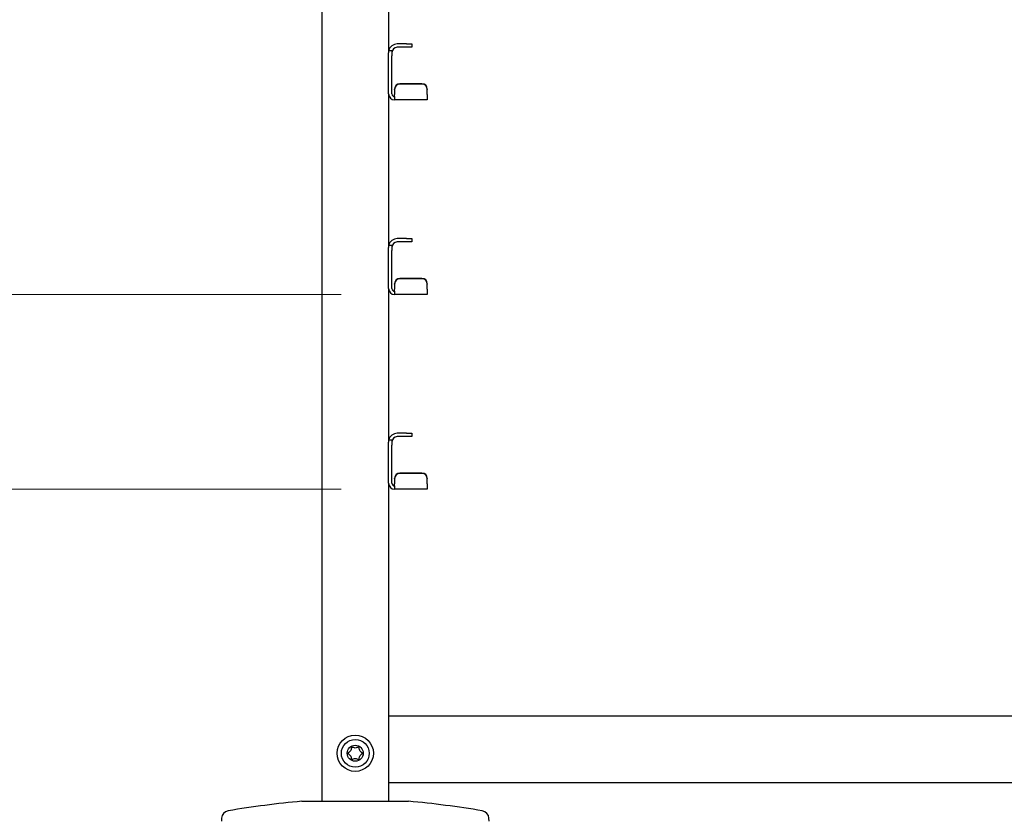
# Model space of a CAD drawing. Units: millimetres. Extents: x 0 to 210, y 0 to 297.
# Drawn here: x 60 to 79, y 195 to 210 of the extents above; entities that cross this region are included whole.
import ezdxf

# ---------------------------------------------------------------- set-up
doc = ezdxf.new("R2010")
doc.units = ezdxf.units.MM
doc.styles.add('SLDTEXTSTYLE0', font='TXT', dxfattribs={"width": 0.75})
doc.dimstyles.new('SLDDIMSTYLE0', dxfattribs={"dimtxt": 3.5, "dimasz": 3.302, "dimexe": 0, "dimexo": 0.0625, "dimgap": 0.875, "dimtad": 1, "dimlfac": 20, "dimrnd": 1e-09, "dimzin": 12, "dimdsep": 46, "dimtxsty": 'SLDTEXTSTYLE0', "dimsah": 1, "dimcen": 0.09, "dimadec": 0, "dimazin": 3, "dimtol": 1, "dimtp": 3, "dimtm": 3, "dimtfac": 1, "dimtofl": 0, "dimtmove": 0, "dimatfit": 3, "dimfxl": 0, "dimfrac": 2, "dimtolj": 1, "dimarcsym": 0})
doc.dimstyles.new('SLDDIMSTYLE1', dxfattribs={"dimtxt": 3.5, "dimasz": 3.302, "dimexe": 0, "dimexo": 0.0625, "dimgap": 0.875, "dimtad": 1, "dimlfac": 20, "dimrnd": 1e-09, "dimzin": 12, "dimdsep": 46, "dimtxsty": 'SLDTEXTSTYLE0', "dimsah": 1, "dimcen": 0.09, "dimadec": 0, "dimazin": 3, "dimtfac": 1, "dimtofl": 0, "dimtmove": 0, "dimatfit": 3, "dimfxl": 0, "dimfrac": 2, "dimtolj": 1, "dimtzin": 12, "dimarcsym": 0})
doc.dimstyles.new('SLDDIMSTYLE2', dxfattribs={"dimtxt": 3.5, "dimasz": 3.302, "dimexe": 0, "dimexo": 0.0625, "dimgap": 0.875, "dimtad": 1, "dimlfac": 20, "dimrnd": 1e-09, "dimzin": 12, "dimdsep": 46, "dimtxsty": 'SLDTEXTSTYLE0', "dimsah": 1, "dimcen": 0.09, "dimadec": 0, "dimazin": 3, "dimtfac": 1, "dimtmove": 0, "dimatfit": 0, "dimfxl": 0, "dimfrac": 2, "dimtolj": 1, "dimtzin": 12, "dimarcsym": 0})

# ---------------------------------------------------------------- blocks, each defined once
blk = doc.blocks.new('_D')
at = {"color": 7, "linetype": 'Continuous', "lineweight": 0}
for p, q in [((64.972, 268.883), (38.177, 268.883)), ((39.177, 186.733), (39.177, 268.883)), ((65.497, 186.733), (38.177, 186.733))]:
    blk.add_line(p, q, dxfattribs=at)
at = {"color": 7, "linetype": 'Continuous', "lineweight": 18}
for points in [[(39.177, 268.883), (38.677, 265.581), (39.677, 265.581)], [(39.177, 186.733), (39.677, 190.035), (38.677, 190.035)]]:
    blk.add_solid(points, dxfattribs=at)
at = {"color": 7, "linetype": 'Continuous', "lineweight": 18, "char_height": 3.5, "attachment_point": 1, "rotation": 90, "style": 'SLDTEXTSTYLE0'}
for s, insert in [('±3', (34.665, 231.073)), ('1643', (34.665, 219.416))]:
    blk.add_mtext(s, dxfattribs=dict(at, insert=insert))
blk = doc.blocks.new('_D_1')
at = {"color": 7, "linetype": 'Continuous', "lineweight": 0}
for p, q in [((66.234, 230.433), (44.972, 230.433)), ((45.972, 230.433), (45.972, 201.233)), ((66.234, 201.233), (44.972, 201.233))]:
    blk.add_line(p, q, dxfattribs=at)
at = {"color": 7, "linetype": 'Continuous', "lineweight": 18}
for points in [[(45.972, 230.433), (45.472, 227.131), (46.472, 227.131)], [(45.972, 201.233), (46.472, 204.535), (45.472, 204.535)]]:
    blk.add_solid(points, dxfattribs=at)
at = {"color": 7, "linetype": 'Continuous', "lineweight": 18, "char_height": 3.5, "attachment_point": 1, "rotation": 90, "style": 'SLDTEXTSTYLE0'}
for s, insert in [('584', (41.46, 218.369)), ('8x73=', (41.46, 205.54))]:
    blk.add_mtext(s, dxfattribs=dict(at, insert=insert))
blk = doc.blocks.new('_D_2')
at = {"color": 7, "linetype": 'Continuous', "lineweight": 0}
for p, q in [((53.972, 204.883), (53.972, 215.138)), ((66.234, 204.883), (52.972, 204.883)), ((53.972, 201.233), (53.972, 204.883)), ((66.234, 201.233), (52.972, 201.233)), ((53.972, 201.233), (53.972, 194.883))]:
    blk.add_line(p, q, dxfattribs=at)
at = {"color": 7, "linetype": 'Continuous', "lineweight": 18}
for points in [[(53.972, 204.883), (54.472, 208.185), (53.472, 208.185)], [(53.972, 201.233), (53.472, 197.931), (54.472, 197.931)]]:
    blk.add_solid(points, dxfattribs=at)
at = {"color": 7, "linetype": 'Continuous', "lineweight": 18, "insert": (49.46, 209.966), "char_height": 3.5, "attachment_point": 1, "rotation": 90, "style": 'SLDTEXTSTYLE0'}
blk.add_mtext('73', dxfattribs=at)

msp = doc.modelspace()

# ---------------------------------------------------------------- linework, layer by layer
at = {"color": 7, "linetype": 'Continuous', "lineweight": 25}
for p, q in [((65.87187, 268.78344), (65.87187, 195.38344)), ((67.12187, 212.29594), (67.12187, 209.41496)), ((67.45687, 209.58344), (67.28437, 209.58344)), ((67.45687, 209.52094), (67.28437, 209.52094)), ((67.45687, 209.58344), (67.55687, 209.58344)), ((67.55687, 209.52094), (67.45687, 209.52094)), ((67.55687, 209.58344), (67.55687, 209.52094)), ((67.12187, 209.45844), (67.18437, 209.45844)), ((67.12187, 209.35844), (67.12187, 209.41496)), ((67.12187, 208.64594), (67.12187, 209.35844)), ((67.18437, 209.45844), (67.18437, 209.35844)), ((67.18437, 208.64594), (67.18437, 209.35844)), ((67.74687, 208.83775), (67.33437, 208.83775)), ((67.74687, 208.8323), (67.33437, 208.8323)), ((67.12187, 208.64594), (67.12187, 205.76496)), ((67.23437, 208.73268), (67.23437, 208.73813)), ((67.23437, 208.73268), (67.23437, 208.63614)), ((67.23437, 208.59594), (67.23437, 208.63614)), ((67.23437, 208.59594), (67.23437, 208.53344)), ((67.84687, 208.73813), (67.84687, 208.73268)), ((67.84687, 208.63614), (67.84687, 208.73268)), ((67.84687, 208.63614), (67.84687, 208.53344)), ((67.84687, 208.53344), (67.23437, 208.53344)), ((67.12187, 205.80844), (67.18437, 205.80844)), ((67.18437, 205.80844), (67.18437, 205.70844)), ((67.45687, 205.93344), (67.28437, 205.93344)), ((67.45687, 205.87094), (67.28437, 205.87094)), ((67.45687, 205.93344), (67.55687, 205.93344)), ((67.55687, 205.87094), (67.45687, 205.87094)), ((67.55687, 205.93344), (67.55687, 205.87094)), ((67.12187, 205.70844), (67.12187, 205.76496)), ((67.12187, 204.99594), (67.12187, 205.70844)), ((67.18437, 204.99594), (67.18437, 205.70844)), ((67.23437, 205.08268), (67.23437, 205.08813)), ((67.23437, 205.08268), (67.23437, 204.98614)), ((67.74687, 205.18775), (67.33437, 205.18775)), ((67.74687, 205.1823), (67.33437, 205.1823)), ((67.84687, 205.08813), (67.84687, 205.08268)), ((67.84687, 204.98614), (67.84687, 205.08268)), ((67.12187, 204.99594), (67.12187, 202.11496)), ((67.23437, 204.94594), (67.23437, 204.98614)), ((67.23437, 204.94594), (67.23437, 204.88344)), ((67.84687, 204.88344), (67.23437, 204.88344)), ((67.84687, 204.98614), (67.84687, 204.88344)), ((67.12187, 202.15844), (67.18437, 202.15844)), ((67.12187, 202.05844), (67.12187, 202.11496)), ((67.18437, 202.15844), (67.18437, 202.05844)), ((67.45687, 202.28344), (67.28437, 202.28344)), ((67.45687, 202.22094), (67.28437, 202.22094)), ((67.45687, 202.28344), (67.55687, 202.28344)), ((67.55687, 202.22094), (67.45687, 202.22094)), ((67.55687, 202.28344), (67.55687, 202.22094)), ((67.12187, 201.34594), (67.12187, 202.05844)), ((67.18437, 201.34594), (67.18437, 202.05844)), ((67.23437, 201.43268), (67.23437, 201.43813)), ((67.23437, 201.43268), (67.23437, 201.33614)), ((67.74687, 201.53775), (67.33437, 201.53775)), ((67.74687, 201.5323), (67.33437, 201.5323)), ((67.84687, 201.43813), (67.84687, 201.43268)), ((67.84687, 201.33614), (67.84687, 201.43268)), ((67.12187, 201.34594), (67.12187, 196.97486)), ((67.23437, 201.29594), (67.23437, 201.33614)), ((67.23437, 201.29594), (67.23437, 201.23344)), ((67.84687, 201.23344), (67.23437, 201.23344)), ((67.84687, 201.33614), (67.84687, 201.23344)), ((67.12187, 196.98344), (93.97187, 196.98344)), ((67.12187, 196.97486), (67.12187, 196.83344)), ((67.12187, 196.83344), (67.12187, 195.88344)), ((67.12187, 195.88344), (67.12187, 195.74202)), ((67.12187, 195.74202), (67.12187, 195.38344)), ((67.12187, 195.73344), (93.97187, 195.73344)), ((65.49687, 195.38344), (66.49687, 195.38344)), ((66.49687, 195.38344), (67.49687, 195.38344)), ((63.9906, 195.06396), (63.98771, 195.0088)), ((69.00602, 195.0088), (69.00313, 195.06396))]:
    msp.add_line(p, q, dxfattribs=at)
for radius in [0.34, 0.26047, 0.15]:
    msp.add_circle((66.49687, 196.28344), radius, dxfattribs=at)
for centre, radius, start, end in [((67.28437, 209.42094), 0.1625, 90, 166.657636), ((67.28437, 209.42094), 0.1, 90, 180), ((67.33418, 208.73794), 0.09981, 89.890987, 179.89057), ((67.33418, 208.73249), 0.09981, 89.890987, 179.89057), ((67.74706, 208.73794), 0.09981, 0.10943, 90.109013), ((67.74706, 208.73249), 0.09981, 0.10943, 90.109013), ((67.23437, 208.64594), 0.1125, 180, 270), ((67.23437, 208.64594), 0.05, 180, 270), ((67.28437, 205.77094), 0.1625, 90, 166.657636), ((67.28437, 205.77094), 0.1, 90, 180), ((67.33418, 205.08794), 0.09981, 89.890987, 179.89057), ((67.33418, 205.08249), 0.09981, 89.890987, 179.89057), ((67.74706, 205.08794), 0.09981, 0.10943, 90.109013), ((67.74706, 205.08249), 0.09981, 0.10943, 90.109013), ((67.23437, 204.99594), 0.1125, 180, 270), ((67.23437, 204.99594), 0.05, 180, 270), ((67.28437, 202.12094), 0.1625, 90, 166.657636), ((67.28437, 202.12094), 0.1, 90, 180), ((67.33418, 201.43794), 0.09981, 89.890987, 179.89057), ((67.33418, 201.43249), 0.09981, 89.890987, 179.89057), ((67.74706, 201.43794), 0.09981, 0.10943, 90.109013), ((67.74706, 201.43249), 0.09981, 0.10943, 90.109013), ((67.23437, 201.34594), 0.1125, 180, 270), ((67.23437, 201.34594), 0.05, 180, 270), ((67.09064, 177.70514), 17.75, 95.15153, 99.649896), ((65.90309, 177.70514), 17.75, 80.350104, 84.84847), ((64.1404, 195.05611), 0.15, 99.649896, 177), ((68.85333, 195.05611), 0.15, 3, 80.350104)]:
    msp.add_arc(centre, radius, start, end, dxfattribs=at)
msp.add_open_spline([(66.36389, 196.28344), (66.36403, 196.28446), (66.36432, 196.28663), (66.36624, 196.28967), (66.37052, 196.29452), (66.38364, 196.30486), (66.40628, 196.32024), (66.4212, 196.35239), (66.42199, 196.37666), (66.42506, 196.39045), (66.42671, 196.3948), (66.42913, 196.39812), (66.43273, 196.39977), (66.43697, 196.39974), (66.44865, 196.39708), (66.46734, 196.38754), (66.49687, 196.37894), (66.52639, 196.38754), (66.54508, 196.39708), (66.55676, 196.39974), (66.561, 196.39977), (66.56461, 196.39812), (66.56702, 196.3948), (66.56867, 196.39045), (66.57174, 196.37666), (66.57252, 196.35239), (66.58749, 196.32026), (66.61075, 196.30431), (66.62475, 196.29342), (66.62912, 196.28727), (66.63012, 196.28363), (66.62935, 196.28026), (66.62751, 196.27722), (66.62319, 196.27237), (66.61012, 196.26203), (66.58745, 196.24664), (66.57253, 196.21449), (66.57174, 196.19022), (66.56867, 196.17643), (66.56702, 196.17209), (66.56461, 196.16877), (66.561, 196.16712), (66.55676, 196.16715), (66.54508, 196.1698), (66.52639, 196.17935), (66.49687, 196.18795), (66.46734, 196.17935), (66.44865, 196.1698), (66.43697, 196.16715), (66.43273, 196.16712), (66.42913, 196.16877), (66.42671, 196.17209), (66.42506, 196.17643), (66.42199, 196.19022), (66.4212, 196.2145), (66.40628, 196.24663), (66.38287, 196.26258), (66.36909, 196.27347), (66.36451, 196.27961), (66.36408, 196.28224), (66.36389, 196.28344)], degree=3, knots=[0, 0, 0, 0, 0.00365586, 0.00781753, 0.01269944, 0.027011, 0.06784831, 0.10978353, 0.1485077, 0.1550925, 0.16061967, 0.16521478, 0.16949034, 0.17435835, 0.18023938, 0.21255447, 0.25001708, 0.2874797, 0.31979479, 0.32567582, 0.33054383, 0.33481939, 0.33941449, 0.34494167, 0.35152646, 0.39025063, 0.43218586, 0.47302316, 0.49053904, 0.49565735, 0.5, 0.50365586, 0.50781753, 0.51269944, 0.527011, 0.56784831, 0.60978353, 0.6485077, 0.6550925, 0.66061967, 0.66521478, 0.66949034, 0.67435835, 0.68023938, 0.71255447, 0.75001708, 0.7874797, 0.81979479, 0.82567582, 0.83054383, 0.83481939, 0.83941449, 0.84494167, 0.85152646, 0.89025063, 0.93218586, 0.97302316, 0.99053904, 0.99565735, 1, 1, 1, 1], dxfattribs=at)

# ---------------------------------------------------------------- dimensions: what is measured, and where the dimension line sits
at = {"color": 7, "linetype": 'Continuous', "lineweight": 18}
for base, p1, p2, dimstyle, picture, middle in [((39.17686, 268.88344), (66.49687, 186.73344), (65.97187, 268.88344), 'SLDDIMSTYLE0', '_D', (39.17686, 227.80844)), ((53.97187, 204.88344), (67.23437, 201.23344), (67.23437, 204.88344), 'SLDDIMSTYLE2', '_D_2', (53.97187, 212.55164))]:
    dim = msp.add_linear_dim(base=base, p1=p1, p2=p2, angle=90, dimstyle=dimstyle, dxfattribs=at)
    dim.commit()
    dim.dimension.update_dxf_attribs({"geometry": picture, "text_midpoint": middle, "dimtype": 160})
dim = msp.add_linear_dim(base=(45.97187, 201.23344), p1=(67.23437, 230.43344), p2=(67.23437, 201.23344), angle=90, text='8x73=<>', dimstyle='SLDDIMSTYLE1', dxfattribs=at)
dim.commit()
dim.dimension.update_dxf_attribs({"geometry": '_D_1', "text_midpoint": (45.97187, 215.83344), "dimtype": 160})

doc.saveas('drawing.dxf')
